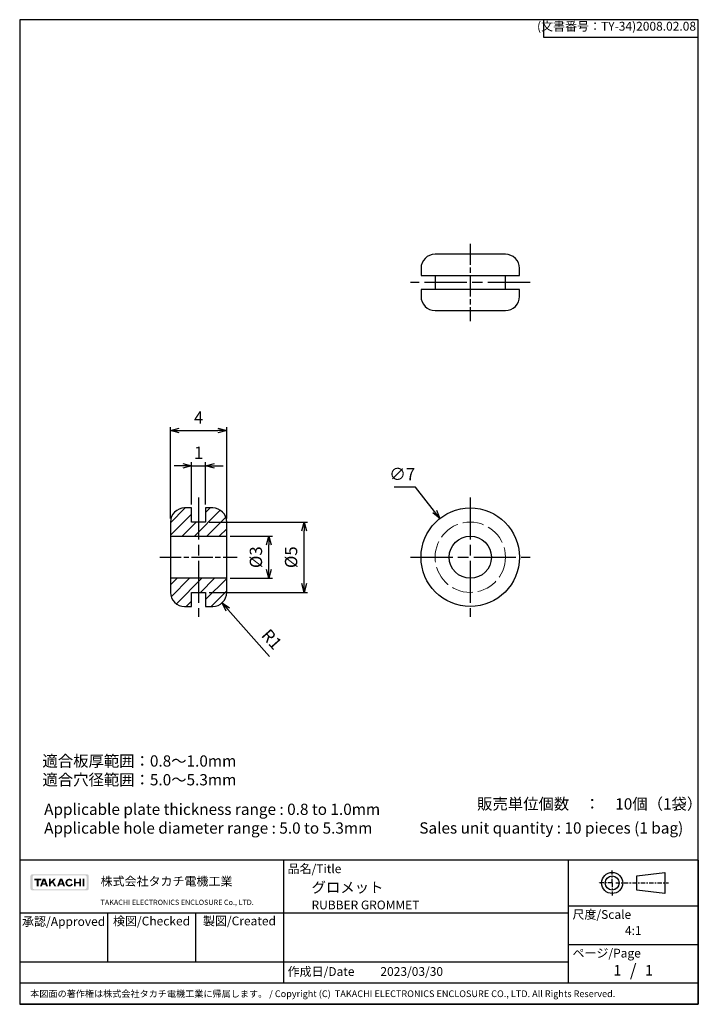
# Model space of a CAD drawing. Units: millimetres. Extents: x 318.1 to 366.4, y 144.1 to 214.1.
import ezdxf
from ezdxf.enums import TextEntityAlignment as Align

# ---------------------------------------------------------------- set-up
doc = ezdxf.new("R2010")
doc.units = ezdxf.units.MM
doc.header["$LTSCALE"] = 0.25
for name, pattern in [('AM_ISO02W050', [7.5, 6, -1.5]), ('AM_ISO08W050', [18, 12, -1.5, 3, -1.5]), ('AM_ISO08W050x2', [9, 6, -0.75, 1.5, -0.75]), ('gen7a', [6.875, 4.75, -0.875, 0.375, -0.875])]:
    doc.linetypes.add(name, pattern=pattern)
doc.layers.add('7A', color=4, linetype='gen7a')
doc.layers.add('RAHM2', color=1, linetype='Continuous')
for name, color, linetype, lineweight in [('AM_5', 3, 'Continuous', 25), ('AM_7', 4, 'AM_ISO08W050', 25), ('AM_8', 1, 'Continuous', 25), ('ｸﾞﾛﾒｯﾄ', 7, 'Continuous', 25), ('ｸﾞﾛﾒｯﾄ0', 7, 'AM_ISO02W050', 15)]:
    doc.layers.add(name, color=color, linetype=linetype, lineweight=lineweight)
doc.styles.get("Standard").update_dxf_attribs({"font": 'ISOCP.SHX', "bigfont": 'EXTFONT.SHX'})
doc.dimstyles.new('AM_ISO$0', dxfattribs={"dimtxt": 3.5, "dimasz": 2.5, "dimexe": 1, "dimexo": 1, "dimgap": 1.5, "dimtad": 1, "dimdsep": 46, "dimtxsty": 'Standard', "dimblk": 'OPEN30', "dimcen": 0, "dimclrd": 3, "dimclre": 3, "dimclrt": 2, "dimadec": 0, "dimazin": 2, "dimtp": 0.1, "dimtm": 0.1, "dimtfac": 0.71, "dimtmove": 0, "dimatfit": 3, "dimldrblk": 'OPEN30', "dimfxl": 0, "dimlwd": -1, "dimlwe": -1, "dimarcsym": 0})
doc.dimstyles.new('AM_ISO$3', dxfattribs={"dimtxt": 3.5, "dimasz": 2.5, "dimexe": 1, "dimexo": 1, "dimgap": 1.5, "dimtad": 1, "dimtoh": 1, "dimdsep": 46, "dimtxsty": 'Standard', "dimblk": 'OPEN30', "dimcen": 0, "dimclrd": 3, "dimclre": 3, "dimclrt": 2, "dimadec": 0, "dimazin": 2, "dimtp": 0.1, "dimtm": 0.1, "dimtfac": 0.71, "dimtofl": 0, "dimtmove": 0, "dimatfit": 0, "dimldrblk": 'OPEN30', "dimfxl": 0, "dimlwd": -1, "dimlwe": -1, "dimarcsym": 0})
doc.dimstyles.new('AM_ISO$4', dxfattribs={"dimtxt": 3.5, "dimasz": 2.5, "dimexe": 1, "dimexo": 1, "dimgap": 1.5, "dimtad": 1, "dimdsep": 46, "dimtxsty": 'Standard', "dimblk": 'OPEN30', "dimcen": 0, "dimclrd": 3, "dimclre": 3, "dimclrt": 2, "dimadec": 0, "dimazin": 2, "dimtp": 0.1, "dimtm": 0.1, "dimtfac": 0.71, "dimtofl": 0, "dimtmove": 0, "dimatfit": 0, "dimldrblk": 'OPEN30', "dimfxl": 0, "dimlwd": -1, "dimlwe": -1, "dimarcsym": 0})
pattern_1 = [(45, (318.4784799101799, 143.2364264990291), (-0.4419417382415922, 0.4419417382415922), [])]

# ---------------------------------------------------------------- blocks, each defined once
blk = doc.blocks.new('TK-A4')
for p, q in [((149, 280.0000000000001), (149, 275.0000000000001)), ((149, 275.0000000000001), (193, 275.0000000000001))]:
    blk.add_line(p, q)
blk.add_lwpolyline([(0, 0), (193, 0), (193, 280), (0, 280)], close=True)
at = {"insert": (192.3592953827349, 276.1085429872271), "char_height": 2.5, "width": 43.07840397728299, "attachment_point": 9}
blk.add_mtext('(文書番号：TY-34)2008.02.08', dxfattribs=at)
blk = doc.blocks.new('A$C0FAF06CF')
at = {"layer": 'AM_8'}
h = blk.add_hatch(color=1, dxfattribs=at)
edge = h.paths.add_edge_path()
edge.add_line((-8.013599999999968, -2.411500000000411), (8.013600000000068, -2.411500000000414))
edge.add_arc((8.013600000000054, -1.773380000000513), 0.6381199999999012, 270, 360)
edge.add_line((8.651719999999955, -1.773380000000513), (8.651719999999969, 1.773379999999486))
edge.add_arc((8.013600000000025, 1.773379999999429), 0.638119999999958, 5.103880138248065e-12, 90.0000000000013)
edge.add_line((8.013599999999997, 2.411499999999391), (-8.013599999999997, 2.411499999999387))
edge.add_arc((-8.013600000000025, 1.773379999999436), 0.638119999999951, 89.99999999999682, 179.9999999999955)
edge.add_line((-8.651719999999983, 1.773379999999486), (-8.651719999999983, -1.773380000000506))
edge.add_arc((-8.013600000000025, -1.773380000000458), 0.638119999999951, 180.0000000000043, 270.0000000000045)
edge = h.paths.add_edge_path(flags=16)
edge.add_line((-7.471939999999961, 2.092439999999486), (7.471940000000018, 2.092439999999479))
edge.add_arc((7.471940000000046, 1.550779999999479), 0.5416600000000003, 7.958078640513122e-13, 90.00000000000148, ccw=False)
edge.add_line((8.013600000000025, 1.550779999999486), (8.013600000000025, -1.550780000000506))
edge.add_arc((7.471940000000018, -1.550780000000502), 0.5416600000000074, 270, 359.99999999999966, ccw=False)
edge.add_line((7.471940000000018, -2.092440000000506), (-7.471939999999961, -2.092440000000513))
edge.add_arc((-7.471939999999961, -1.550780000000506), 0.5416600000000074, 180, 270, ccw=False)
edge.add_line((-8.013599999999968, -1.550780000000506), (-8.013599999999968, 1.550779999999486))
edge.add_arc((-7.471939999999961, 1.550779999999486), 0.5416600000000003, 90, 180, ccw=False)
for points in [[(-5.453699999999969, 0.5935999999994923), (-5.453699999999969, 1.038799999999492), (-7.531299999999987, 1.038799999999492), (-7.531299999999987, 0.5935999999994923), (-6.759619999999984, 0.5935999999994923), (-6.759619999999984, -1.224300000000516), (-6.225379999999973, -1.224300000000516), (-6.225379999999973, 0.5935999999994923)], [(-3.146079999999984, 1.038799999999492), (-3.146079999999984, -1.224300000000516), (-2.671199999999942, -1.224300000000516), (-2.671199999999942, -0.6184186206901412), (-2.193432261217481, -0.1027759420753025), (-1.520149446800417, -1.224300000000516), (-0.9571799999999939, -1.224300000000516), (-1.851807874889658, 0.2659306476478651), (-1.135707252964409, 1.038799999999492), (-1.788279380580377, 1.038799999999492), (-2.671199999999942, 0.08588602895155795), (-2.671199999999942, 1.038799999999492)], [(4.304715008555604, 1.038799999999492), (4.304715008555604, -1.224300000000516), (4.775885008555576, -1.224300000000516), (4.775885008555576, -0.3153500000005121), (5.829525008555606, -0.3153500000005121), (5.829525008555606, -1.224300000000516), (6.300695008555579, -1.224300000000516), (6.300695008555579, 1.038799999999492), (5.829525008555606, 1.038799999999492), (5.829525008555606, 0.1298499999994878), (4.775885008555576, 0.1298499999994878), (4.775885008555576, 1.038799999999492)], [(7.28013500855559, -1.224300000000516), (7.28013500855559, 1.038799999999492), (6.805255008555605, 1.038799999999492), (6.805255008555605, -1.224300000000516)]]:
    blk.add_hatch(color=1, dxfattribs=at).paths.add_polyline_path(points)
h = blk.add_hatch(color=1, dxfattribs=at)
h.paths.add_polyline_path([(-5.264049114754044, -1.224300000000516), (-5.084217508196673, -0.7345800000005109), (-4.161102491803263, -0.7345800000005109), (-3.981270885245877, -1.224300000000516), (-3.420619999999971, -1.224300000000516), (-4.251659999999958, 1.038799999999492), (-4.993659999999977, 1.038799999999492), (-5.82469999999995, -1.224300000000516)])
h.paths.add_polyline_path([(-4.332759934426207, -0.2671200000005083), (-4.912560065573729, -0.2671200000005083), (-4.622659999999968, 0.5223399999994971)], flags=16)
h = blk.add_hatch(color=1, dxfattribs=at)
h.paths.add_polyline_path([(-0.1961891147540484, -1.224300000000516), (-0.01635750819667692, -0.7345800000005109), (0.9067575081967476, -0.7345800000005109), (1.086589114754119, -1.224300000000516), (1.647240000000011, -1.224300000000516), (0.8162000000000376, 1.038799999999492), (0.07420000000001892, 1.038799999999492), (-0.7568399999999542, -1.224300000000516)])
h.paths.add_polyline_path([(0.7351000655737892, -0.2671200000005083), (0.1552999344262673, -0.2671200000005083), (0.4452000000000282, 0.5223399999994971)], flags=16)
h = blk.add_hatch(color=1, dxfattribs=at)
edge = h.paths.add_edge_path()
edge.add_ellipse((2.878960000000006, -0.09275000000052636), major_axis=(0, 0.7271600000000495), ratio=0.8673469387754512, start_angle=304.6510247185947, end_angle=609.4109213221484)
edge.add_line((3.469375036740871, -0.3484654247793539), (3.941135008555591, -0.5527900000005097))
edge.add_arc((2.878960000000006, -0.09275000000051214), 1.157520000000027, 38.550540790803325, 336.58201840165333, ccw=False)
edge.add_line((3.784208621486187, 0.6286219454599618), (3.397792961318373, 0.3206961337928842))
blk = doc.blocks.new('TK-仕様書(和英併記)_221115')
for p, q in [((0, 41), (-193, 41)), ((-193, 41), (-193, 0)), ((-118, 41), (-118, 6)), ((-37, 41), (-37, 6)), ((0, 41), (0, 0)), ((-17.5, 36.5), (-9.5, 37.5)), ((-17.5, 32.5), (-17.5, 36.5)), ((-9.5, 37.5), (-9.5, 31.5)), ((-9.5, 31.5), (-17.5, 32.5)), ((-193, 25.99999999999994), (-37, 25.99999999999994)), ((-168.0000000000001, 25.99999999999994), (-168, 12)), ((-143.0000000000001, 25.99999999999994), (-143.0000000000001, 12)), ((-37, 28), (0, 28)), ((-37, 17), (0, 17)), ((-37.00000000000011, 12), (-193, 12)), ((0, 6), (-193, 6)), ((0, 0), (-193, 0))]:
    blk.add_line(p, q)
for radius in [3, 2]:
    blk.add_circle((-24.5, 34.5), radius)
at = {"layer": '7A'}
for p, q in [((-24.5, 34.5), (-24.5, 38.07478664473149)), ((-24.5, 34.5), (-28.5, 34.5)), ((-24.5, 34.5), (-24.5, 30.78991724228479)), ((-23.5, 34.5), (-8.5, 34.5))]:
    blk.add_line(p, q, dxfattribs=at)
at = {"xscale": 0.96, "yscale": 0.96, "zscale": 0.96}
blk.add_blockref('A$C0FAF06CF', (-181.6455717699872, 34.68781725888325), dxfattribs=at)
at = {"attachment_point": 4}
for s, insert, char_height, width in [('{\\fMS PGothic|b0|i0|c128|p50;株式会社タカチ電機工業}', (-170, 35), 2.5, 45.82642997810501), ('{\\fArial|b0|i0|c128|p34;TAKACHI ELECTRONICS ENCLOSURE Co., LTD.}', (-170, 29), 1.5, 47.81805962271847)]:
    blk.add_mtext(s, dxfattribs=dict(at, insert=insert, char_height=char_height, width=width))
at = {"insert": (-190, 3), "char_height": 1.9, "attachment_point": 4}
blk.add_mtext_dynamic_manual_height_columns('{\\fMS PGothic|b0|i0|c128|p50;本図面の著作権は株式会社タカチ電機工業に帰属します。\\fMS PGothic|b0|i0|c0|p50; / Copyright (C)\\~ TAKACHI ELECTRONICS \\fMS PGothic|b0|i0|c128|p50;ENCLOSURE CO., LTD. All Rights Reserved.}', width=170.5389916538464, gutter_width=15, heights=[0], dxfattribs=at)
for tag, height, p in [('品名', 3, (-110, 33.24999999999994)), ('TITLE', 2.5, (-110, 28.24999999999994)), ('型番', 3, (-110, 16.8380177036398))]:
    blk.add_attdef(tag, text='', height=height).set_placement(p, align=Align.MIDDLE_LEFT)
for tag, height, p in [('GEN-TITLE-SCA', 2.5, (-18.5, 20.65051770363984)), ('承認', 2.5, (-180.7195176573869, 16.8380177036398)), ('検図', 2.5, (-155.5000000000001, 16.8380177036398)), ('製図', 2.5, (-130.5000000000001, 16.8380177036398)), ('ページNO.', 3, (-23, 9.29271309525528)), ('総ページ数', 3, (-14, 9.29271309525528)), ('部品サイズ', 2.5, (-155.5, 9)), ('GEN-TITLE-DAT', 2.5, (-81.5, 9))]:
    blk.add_attdef(tag, text='', height=height).set_placement(p, align=Align.MIDDLE)
at = {"layer": 'RAHM2', "char_height": 2.5}
for s, insert, width, attachment_point in [('品名/Title', (-116.8002551371314, 39.80103540727967), 90, 1), ('検図/Checked', (-155.5, 24.92584712714763), 19.8526851587086, 2), ('製図/Created', (-130.5, 24.95800561859733), 19.44564691649168, 2), ('尺度/Scale', (-35.80025513713144, 26.80103540727967), 20, 1), ('承認/Approved', (-180.5000000000001, 24.8010354072796), 22.21535073038012, 2), ('ページ/Page', (-35.80025513713144, 15.80103540727967), 20, 1), ('作成日/Date', (-116.8002551371314, 9), 17.84866863742184, 4)]:
    blk.add_mtext(s, dxfattribs=dict(at, insert=insert, width=width, attachment_point=attachment_point))
at = {"layer": 'RAHM2', "color": 0, "insert": (-18.5, 9.29271309525528), "char_height": 3.5, "width": 4.469919821818735, "attachment_point": 5}
blk.add_mtext('/', dxfattribs=at)
blk = doc.blocks.new('_Open30')
at = {"color": 0, "linetype": 'ByBlock', "lineweight": -2}
for p, q in [((-1, 0.26794919), (0, 0)), ((0, 0), (-1, -0.26794919)), ((0, 0), (-1, 0))]:
    blk.add_line(p, q, dxfattribs=at)
blk = doc.blocks.new('*D20')
at = {"layer": 'AM_5', "color": 3, "transparency": 16777216}
for p, q in [((346.2615934175173, 180.8837730064588), (344.7490934175173, 180.8837730064588)), ((347.616340459671, 179.1493786935628), (346.2615934175173, 180.8837730064588))]:
    blk.add_line(p, q, dxfattribs=at)
at = {"layer": 'Defpoints', "color": 0, "transparency": 16777216}
for p in [(348.0010741582053, 178.6568292227356), (352.3100915817899, 173.1402751494719)]:
    blk.add_point(p, dxfattribs=at)
at = {"layer": 'AM_5', "color": 3, "transparency": 16777216, "xscale": 0.625, "yscale": 0.625, "zscale": 0.625, "rotation": 307.9936340116532}
blk.add_blockref('_Open30', (348.0010741582053, 178.6568292227356), dxfattribs=at)
at = {"layer": 'AM_5', "color": 2, "transparency": 16777216, "insert": (345.3178434175173, 181.6962730064587), "char_height": 0.875, "attachment_point": 5}
blk.add_mtext('∅7', dxfattribs=at)
blk = doc.blocks.new('*D21')
at = {"layer": 'AM_5', "color": 3, "transparency": 16777216}
for p, q in [((333.0907851313037, 177.3985521861037), (336.0907851313037, 177.3985521861037)), ((335.8407851313037, 175.0235521861037), (335.8407851313037, 176.7735521861037)), ((333.0907851313037, 174.3985521861037), (336.0907851313037, 174.3985521861037))]:
    blk.add_line(p, q, dxfattribs=at)
at = {"layer": 'Defpoints', "color": 0, "transparency": 16777216}
for p in [(332.8407851313037, 177.3985521861037), (335.8407851313037, 177.3985521861037), (332.8407851313037, 174.3985521861037)]:
    blk.add_point(p, dxfattribs=at)
at = {"layer": 'AM_5', "color": 3, "transparency": 16777216, "xscale": 0.625, "yscale": 0.625, "zscale": 0.625}
for p, rotation in [((335.8407851313037, 177.3985521861037), 90), ((335.8407851313037, 174.3985521861037), 270)]:
    blk.add_blockref('_Open30', p, dxfattribs=dict(at, rotation=rotation))
at = {"layer": 'AM_5', "color": 2, "transparency": 16777216, "insert": (335.0282851313036, 175.8985521861038), "char_height": 0.875, "attachment_point": 5, "rotation": 90}
blk.add_mtext('%%c3', dxfattribs=at)
blk = doc.blocks.new('*D22')
at = {"layer": 'AM_5', "color": 3, "transparency": 16777216}
for p, q in [((331.5907851313037, 178.3985521861037), (338.5907851313037, 178.3985521861037)), ((338.3407851313037, 174.0235521861037), (338.3407851313037, 177.7735521861037)), ((331.5907851313037, 173.3985521861037), (338.5907851313037, 173.3985521861037))]:
    blk.add_line(p, q, dxfattribs=at)
at = {"layer": 'Defpoints', "color": 0, "transparency": 16777216}
for p in [(331.3407851313037, 178.3985521861037), (338.3407851313037, 178.3985521861037), (331.3407851313037, 173.3985521861037)]:
    blk.add_point(p, dxfattribs=at)
at = {"layer": 'AM_5', "color": 3, "transparency": 16777216, "xscale": 0.625, "yscale": 0.625, "zscale": 0.625}
for p, rotation in [((338.3407851313037, 178.3985521861037), 90), ((338.3407851313037, 173.3985521861037), 270)]:
    blk.add_blockref('_Open30', p, dxfattribs=dict(at, rotation=rotation))
at = {"layer": 'AM_5', "color": 2, "transparency": 16777216, "insert": (337.5282851313037, 175.8985521861038), "char_height": 0.875, "attachment_point": 5, "rotation": 90}
blk.add_mtext('%%c5', dxfattribs=at)
blk = doc.blocks.new('*D23')
at = {"layer": 'AM_5', "color": 3, "transparency": 16777216}
for p, q in [((329.7157851313037, 182.3985521861037), (329.0907851313037, 182.3985521861037)), ((330.3407851313037, 179.6485521861037), (330.3407851313037, 182.6485521861037)), ((330.3407851313037, 182.3985521861037), (331.3407851313037, 182.3985521861037)), ((331.3407851313037, 179.6485521861037), (331.3407851313037, 182.6485521861037)), ((331.9657851313037, 182.3985521861037), (332.5907851313037, 182.3985521861037))]:
    blk.add_line(p, q, dxfattribs=at)
at = {"layer": 'Defpoints', "color": 0, "transparency": 16777216}
for p in [(331.3407851313037, 182.3985521861037), (330.3407851313037, 179.3985521861037), (331.3407851313037, 179.3985521861037)]:
    blk.add_point(p, dxfattribs=at)
at = {"layer": 'AM_5', "color": 3, "transparency": 16777216, "xscale": 0.625, "yscale": 0.625, "zscale": 0.625}
blk.add_blockref('_Open30', (330.3407851313037, 182.3985521861037), dxfattribs=at)
at = {"layer": 'AM_5', "color": 3, "transparency": 16777216, "xscale": 0.625, "yscale": 0.625, "zscale": 0.625, "rotation": 180}
blk.add_blockref('_Open30', (331.3407851313037, 182.3985521861037), dxfattribs=at)
at = {"layer": 'AM_5', "color": 2, "transparency": 16777216, "insert": (330.8407851313037, 183.2110521861037), "char_height": 0.875, "attachment_point": 5}
blk.add_mtext('1', dxfattribs=at)
blk = doc.blocks.new('*D24')
at = {"layer": 'AM_5', "color": 3, "transparency": 16777216}
for p, q in [((328.8407851313037, 178.6485521861037), (328.8407851313037, 185.1485521861037)), ((329.4657851313037, 184.8985521861037), (332.2157851313037, 184.8985521861037)), ((332.8407851313037, 178.6485521861037), (332.8407851313037, 185.1485521861037))]:
    blk.add_line(p, q, dxfattribs=at)
at = {"layer": 'Defpoints', "color": 0, "transparency": 16777216}
for p in [(332.8407851313037, 184.8985521861037), (328.8407851313037, 178.3985521861037), (332.8407851313037, 178.3985521861037)]:
    blk.add_point(p, dxfattribs=at)
at = {"layer": 'AM_5', "color": 3, "transparency": 16777216, "xscale": 0.625, "yscale": 0.625, "zscale": 0.625, "rotation": 180}
blk.add_blockref('_Open30', (328.8407851313037, 184.8985521861037), dxfattribs=at)
at = {"layer": 'AM_5', "color": 3, "transparency": 16777216, "xscale": 0.625, "yscale": 0.625, "zscale": 0.625}
blk.add_blockref('_Open30', (332.8407851313037, 184.8985521861037), dxfattribs=at)
at = {"layer": 'AM_5', "color": 2, "transparency": 16777216, "insert": (330.8407851313037, 185.7110521861037), "char_height": 0.875, "attachment_point": 5}
blk.add_mtext('4', dxfattribs=at)
blk = doc.blocks.new('*D19')
at = {"layer": 'AM_5', "color": 3, "transparency": 16777216}
blk.add_line((332.9207215634474, 172.184318970231), (335.8889754534671, 168.8469443256415), dxfattribs=at)
at = {"layer": 'Defpoints', "color": 0, "transparency": 16777216}
for p in [(331.8407851313036, 173.3985521861037), (332.5053613972383, 172.6513317455666)]:
    blk.add_point(p, dxfattribs=at)
at = {"layer": 'AM_5', "color": 3, "transparency": 16777216, "xscale": 0.625, "yscale": 0.625, "zscale": 0.625, "rotation": 131.6498258803085}
blk.add_blockref('_Open30', (332.5053613972383, 172.6513317455666), dxfattribs=at)
at = {"layer": 'AM_5', "color": 2, "transparency": 16777216, "insert": (335.9561238453314, 169.9940291496497), "char_height": 0.875, "attachment_point": 5, "rotation": 311.6498258803085}
blk.add_mtext('R1', dxfattribs=at)

msp = doc.modelspace()

# ---------------------------------------------------------------- hatches: boundary and pattern name
at = {"layer": 'AM_8'}
h = msp.add_hatch(dxfattribs=at)
h.set_pattern_fill('_U', color=256, scale=0.625, angle=45, style=0, pattern_type=0)
h.set_pattern_definition(pattern_1)
edge = h.paths.add_edge_path()
edge.add_arc((331.8407851313037, 178.3985521861037), 1, 0, 90)
edge.add_line((331.8407851313037, 179.3985521861037), (331.3407851313037, 179.3985521861037))
edge.add_line((331.3407851313037, 179.3985521861037), (331.3407851313037, 178.3985521861037))
edge.add_line((331.3407851313037, 178.3985521861037), (330.3407851313037, 178.3985521861037))
edge.add_line((330.3407851313037, 178.3985521861037), (330.3407851313037, 179.3985521861037))
edge.add_line((330.3407851313037, 179.3985521861037), (329.8407851313037, 179.3985521861037))
edge.add_arc((329.8407851313037, 178.3985521861037), 1, 90, 180)
edge.add_line((328.8407851313037, 178.3985521861037), (328.8407851313037, 177.3985521861037))
edge.add_line((328.8407851313037, 177.3985521861037), (332.8407851313037, 177.3985521861037))
edge.add_line((332.8407851313037, 177.3985521861037), (332.8407851313037, 178.3985521861037))
h = msp.add_hatch(dxfattribs=at)
h.set_pattern_fill('_U', color=256, scale=0.625, angle=45, style=0, pattern_type=0)
h.set_pattern_definition(pattern_1)
edge = h.paths.add_edge_path()
edge.add_line((331.3407851313037, 173.3985521861037), (331.3407851313037, 172.3985521861037))
edge.add_line((331.3407851313037, 172.3985521861037), (331.8407851313037, 172.3985521861037))
edge.add_arc((331.8407851313037, 173.3985521861037), 1, 270, 360)
edge.add_line((332.8407851313037, 173.3985521861037), (332.8407851313037, 174.3985521861037))
edge.add_line((332.8407851313037, 174.3985521861037), (328.8407851313037, 174.3985521861037))
edge.add_line((328.8407851313037, 174.3985521861037), (328.8407851313037, 173.3985521861037))
edge.add_arc((329.8407851313037, 173.3985521861037), 1, 180, 270)
edge.add_line((329.8407851313037, 172.3985521861037), (330.3407851313037, 172.3985521861037))
edge.add_line((330.3407851313037, 172.3985521861037), (330.3407851313037, 173.3985521861037))
edge.add_line((330.3407851313037, 173.3985521861037), (331.3407851313037, 173.3985521861037))

# ---------------------------------------------------------------- linework, layer by layer
at = {"layer": 'AM_7', "linetype": 'AM_ISO08W050x2'}
for p, q in [((350.1555828699976, 198.1873157888697), (350.1555828699976, 192.6873157888697)), ((328.0907851313037, 175.8985521861037), (333.5907851313037, 175.8985521861037))]:
    msp.add_line(p, q, dxfattribs=at)
at = {"layer": 'AM_7'}
for p, q in [((354.4055828699976, 195.4373157888697), (345.9055828699976, 195.4373157888697)), ((330.8407851313037, 180.1485521861037), (330.8407851313037, 171.6485521861037)), ((350.1555828699976, 180.1485521861037), (350.1555828699976, 171.6485521861037)), ((345.9055828699976, 175.8985521861037), (354.4055828699976, 175.8985521861037))]:
    msp.add_line(p, q, dxfattribs=at)
at = {"layer": 'ｸﾞﾛﾒｯﾄ'}
for p, q in [((352.6555828699976, 197.4373157888697), (347.6555828699976, 197.4373157888697)), ((346.6555828699976, 196.4373157888697), (346.6555828699976, 195.9373157888697)), ((353.6555828699976, 195.9373157888697), (353.6555828699976, 196.4373157888697)), ((346.6555828699976, 195.9373157888697), (353.6555828699976, 195.9373157888697)), ((347.6555828699976, 195.9373157888697), (347.6555828699976, 194.9373157888697)), ((352.6555828699976, 194.9373157888697), (352.6555828699976, 195.9373157888697)), ((346.6555828699976, 194.9373157888697), (346.6555828699976, 194.4373157888697)), ((353.6555828699976, 194.9373157888697), (346.6555828699976, 194.9373157888697)), ((353.6555828699976, 194.4373157888697), (353.6555828699976, 194.9373157888697)), ((347.6555828699976, 193.4373157888697), (352.6555828699976, 193.4373157888697)), ((330.3407851313037, 179.3985521861037), (329.8407851313037, 179.3985521861037)), ((330.3407851313037, 178.3985521861037), (330.3407851313037, 179.3985521861037)), ((331.8407851313037, 179.3985521861037), (331.3407851313037, 179.3985521861037)), ((331.3407851313037, 179.3985521861037), (331.3407851313037, 178.3985521861037)), ((328.8407851313037, 178.3985521861037), (328.8407851313037, 173.3985521861037)), ((331.3407851313037, 178.3985521861037), (330.3407851313037, 178.3985521861037)), ((332.8407851313037, 173.3985521861037), (332.8407851313037, 178.3985521861037)), ((328.8407851313037, 177.3985521861037), (332.8407851313037, 177.3985521861037)), ((332.8407851313037, 174.3985521861037), (328.8407851313037, 174.3985521861037)), ((330.3407851313037, 172.3985521861037), (330.3407851313037, 173.3985521861037)), ((330.3407851313037, 173.3985521861037), (331.3407851313037, 173.3985521861037)), ((331.3407851313037, 173.3985521861037), (331.3407851313037, 172.3985521861037)), ((329.8407851313037, 172.3985521861037), (330.3407851313037, 172.3985521861037)), ((331.3407851313037, 172.3985521861037), (331.8407851313037, 172.3985521861037))]:
    msp.add_line(p, q, dxfattribs=at)
for radius in [3.5, 1.5]:
    msp.add_circle((350.1555828699976, 175.8985521861037), radius, dxfattribs=at)
for centre, start, end in [((347.6555828699976, 196.4373157888697), 90, 180), ((352.6555828699976, 196.4373157888697), 0, 90), ((347.6555828699976, 194.4373157888697), 180, 270), ((352.6555828699976, 194.4373157888697), 270, 0), ((329.8407851313037, 178.3985521861037), 90, 180), ((331.8407851313037, 178.3985521861037), 0, 90), ((329.8407851313037, 173.3985521861037), 180, 270), ((331.8407851313037, 173.3985521861037), 270, 0)]:
    msp.add_arc(centre, 1, start, end, dxfattribs=at)
at = {"layer": 'ｸﾞﾛﾒｯﾄ0'}
msp.add_circle((350.1555828699976, 175.8985521861037), 2.5, dxfattribs=at)

# ---------------------------------------------------------------- block references
at = {"lineweight": 0, "xscale": 0.25, "yscale": 0.25, "zscale": 0.25}
msp.add_blockref('TK-A4', (318.1189988623681, 144.1132223112513), dxfattribs=at)
msp.add_blockref('TK-仕様書(和英併記)_221115', (366.3689988623681, 144.1132223112513), dxfattribs=at).add_auto_attribs({'品名': 'グロメット', 'TITLE': 'RUBBER GROMMET', 'GEN-TITLE-DAT': '2023/03/30', 'GEN-TITLE-SCA': '4:1', 'ページNO.': '1', '総ページ数': '1'})

# ---------------------------------------------------------------- texts
at = {"char_height": 0.8, "attachment_point": 1}
for s, width, insert in [('{\\fMS PGothic|b0|i0|c128|p50;適合板厚範囲：0.8～1.0mm\\P適合穴径範囲：5.0～5.3mm}', 14.15199417884259, (319.7378021929595, 161.8116832066069)), ('{\\fMS PGothic|b0|i0|c128|p50;Applicable plate thickness range : 0.8 to 1.0mm\\PApplicable hole diameter range : 5.0 to 5.3mm}', 24.12588474223452, (319.8578907988504, 158.3782184835561)), ('{\\fMS PGothic|b0|i0|c128|p50;販売単位個数\u3000：\u300010個（1袋）}', 15.33530847389454, (350.6426175931596, 158.7609934078053)), ('{\\fMS PGothic|b0|i0|c128|p50;Sales unit quantity : 10 pieces (1 bag)}', 18.98470622087757, (346.5318052926825, 157.0510226334621))]:
    msp.add_mtext_dynamic_manual_height_columns(s, width=width, gutter_width=369.9285872678956, heights=[0], dxfattribs=dict(at, insert=insert))

# ---------------------------------------------------------------- dimensions: what is measured, and where the dimension line sits
at = {"layer": 'AM_5'}
for base, p1, p2, picture, middle in [((332.8407851313037, 184.8985521861037), (328.8407851313037, 178.3985521861037), (332.8407851313037, 178.3985521861037), '*D24', (330.8407851313037, 185.7110521861037)), ((331.3407851313037, 182.3985521861037), (330.3407851313037, 179.3985521861037), (331.3407851313037, 179.3985521861037), '*D23', (330.8407851313037, 183.2110521861037))]:
    dim = msp.add_linear_dim(base=base, p1=p1, p2=p2, dimstyle='AM_ISO$0', override={"dimscale": 0.25}, dxfattribs=at)
    dim.commit()
    dim.dimension.update_dxf_attribs({"geometry": picture, "text_midpoint": middle})
dim = msp.add_diameter_dim_2p(p1=(352.3100915817899, 173.1402751494719), p2=(348.0010741582053, 178.6568292227356), dimstyle='AM_ISO$3', override={"dimscale": 0.25}, dxfattribs=at)
dim.commit()
dim.dimension.update_dxf_attribs({"geometry": '*D20', "text_midpoint": (345.3178434175173, 180.8837730064587), "dimtype": 163})
for base, p1, p2, picture, middle in [((338.3407851313037, 178.3985521861037), (331.3407851313037, 173.3985521861037), (331.3407851313037, 178.3985521861037), '*D22', (337.5282851313037, 175.8985521861038)), ((335.8407851313037, 177.3985521861037), (332.8407851313037, 174.3985521861037), (332.8407851313037, 177.3985521861037), '*D21', (335.0282851313036, 175.8985521861038))]:
    dim = msp.add_linear_dim(base=base, p1=p1, p2=p2, angle=90, text='%%c<>', dimstyle='AM_ISO$0', override={"dimscale": 0.25}, dxfattribs=at)
    dim.commit()
    dim.dimension.update_dxf_attribs({"geometry": picture, "text_midpoint": middle})
dim = msp.add_radius_dim(center=(331.8407851313036, 173.3985521861037), mpoint=(332.5053613972383, 172.6513317455666), dimstyle='AM_ISO$4', override={"dimscale": 0.25}, dxfattribs=at)
dim.commit()
dim.dimension.update_dxf_attribs({"geometry": '*D19', "text_midpoint": (335.3490072373951, 169.4540609335778), "dimtype": 164})

doc.saveas('drawing.dxf')
